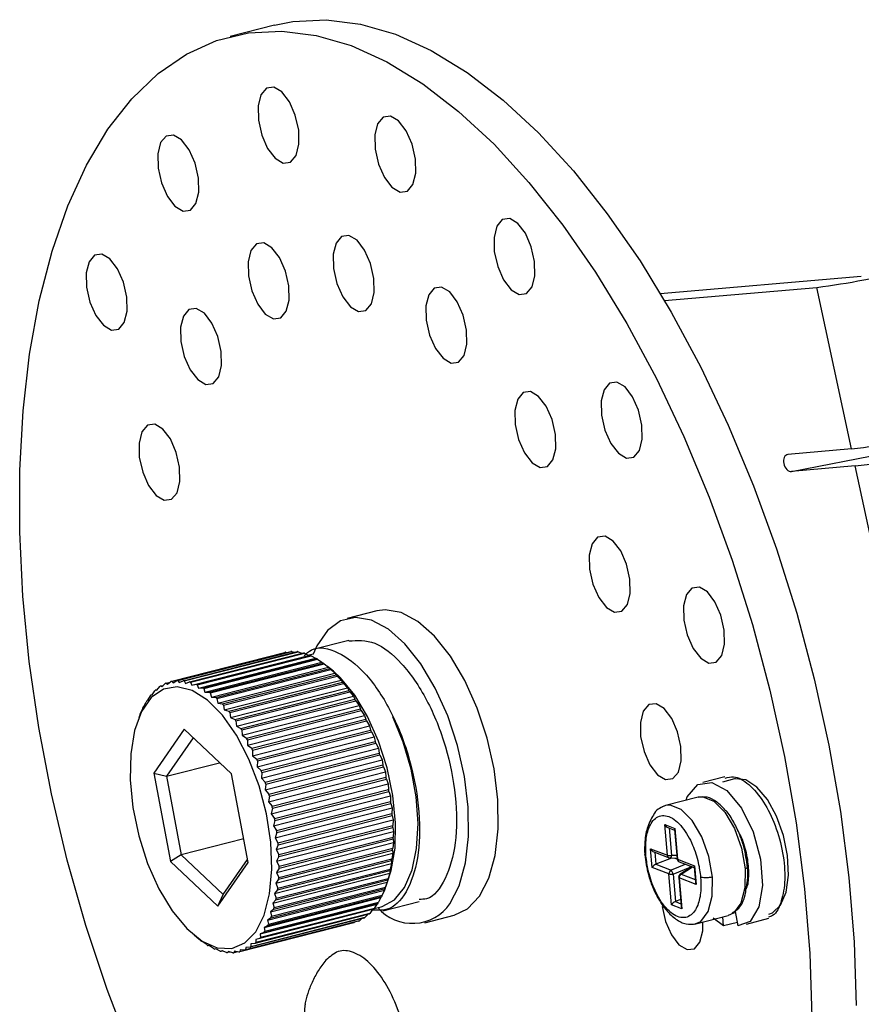
# Model space of a CAD drawing. Extents: x 3052 to 4966, y 1363 to 1799.
# Drawn here: x 4673 to 4721, y 1622 to 1679 of the extents above; entities that cross this region are included whole.
import ezdxf

# ---------------------------------------------------------------- set-up
doc = ezdxf.new("R2010")
doc.units = 0
doc.layers.get('0').update_dxf_attribs({"lineweight": 25})

msp = doc.modelspace()

# ---------------------------------------------------------------- linework, layer by layer
at = {"color": 7, "linetype": 'Continuous', "lineweight": 25}
for p, q in [((4687.672, 1678.447), (4685.125, 1677.797)), ((4709.799, 1663.05), (4721.328, 1664.054)), ((4710.041, 1662.643), (4718.781, 1663.405)), ((4720.772, 1654.139), (4718.781, 1663.405)), ((4717.325, 1652.845), (4732.715, 1655.831)), ((4720.772, 1654.139), (4717.116, 1653.82)), ((4720.982, 1653.163), (4717.325, 1652.845)), ((4727.059, 1624.879), (4720.982, 1653.163)), ((4693.532, 1644.852), (4691.834, 1644.419)), ((4691.936, 1643.155), (4689.818, 1642.615)), ((4681.727, 1640.808), (4688.263, 1642.476)), ((4681.782, 1640.821), (4688.319, 1642.489)), ((4682.07, 1640.862), (4688.606, 1642.53)), ((4682.128, 1640.865), (4688.664, 1642.533)), ((4682.426, 1640.853), (4688.963, 1642.521)), ((4682.486, 1640.845), (4689.022, 1642.513)), ((4682.793, 1640.781), (4689.329, 1642.449)), ((4682.854, 1640.763), (4689.39, 1642.431)), ((4682.933, 1640.593), (4689.64, 1642.305)), ((4683.166, 1640.647), (4689.703, 1642.315)), ((4688.319, 1642.489), (4688.391, 1642.475)), ((4688.664, 1642.533), (4688.822, 1642.485)), ((4689.022, 1642.513), (4689.238, 1642.426)), ((4689.39, 1642.431), (4689.64, 1642.305)), ((4689.897, 1642.377), (4689.631, 1642.309)), ((4689.64, 1642.305), (4689.703, 1642.315)), ((4683.228, 1640.619), (4689.765, 1642.287)), ((4683.305, 1640.426), (4690.012, 1642.137)), ((4683.544, 1640.452), (4690.081, 1642.12)), ((4683.607, 1640.414), (4690.143, 1642.082)), ((4683.68, 1640.198), (4690.386, 1641.91)), ((4683.924, 1640.197), (4690.46, 1641.865)), ((4683.986, 1640.15), (4690.523, 1641.818)), ((4689.765, 1642.287), (4690.012, 1642.137)), ((4690.012, 1642.137), (4690.081, 1642.12)), ((4690.143, 1642.082), (4690.386, 1641.91)), ((4690.386, 1641.91), (4690.46, 1641.865)), ((4690.523, 1641.818), (4690.76, 1641.625)), ((4684.054, 1639.914), (4690.76, 1641.625)), ((4684.302, 1639.885), (4690.838, 1641.553)), ((4684.363, 1639.829), (4690.9, 1641.496)), ((4684.424, 1639.573), (4691.131, 1641.285)), ((4684.674, 1639.518), (4691.211, 1641.186)), ((4691.043, 1641.392), (4690.706, 1641.67)), ((4690.76, 1641.625), (4690.838, 1641.553)), ((4690.9, 1641.496), (4691.131, 1641.285)), ((4691.131, 1641.285), (4691.211, 1641.186)), ((4681.214, 1640.509), (4681.4, 1640.692)), ((4681.452, 1640.715), (4681.685, 1640.775)), ((4681.452, 1640.715), (4681.53, 1640.649)), ((4681.53, 1640.649), (4681.727, 1640.808)), ((4681.782, 1640.821), (4681.862, 1640.728)), ((4681.862, 1640.728), (4682.07, 1640.862)), ((4682.128, 1640.865), (4682.209, 1640.745)), ((4682.209, 1640.745), (4682.426, 1640.853)), ((4682.486, 1640.845), (4682.567, 1640.7)), ((4682.567, 1640.7), (4682.793, 1640.781)), ((4682.854, 1640.763), (4682.933, 1640.593)), ((4682.933, 1640.593), (4683.166, 1640.647)), ((4683.228, 1640.619), (4683.305, 1640.426)), ((4684.735, 1639.453), (4691.271, 1641.121)), ((4684.788, 1639.181), (4691.495, 1640.892)), ((4685.039, 1639.099), (4691.576, 1640.767)), ((4685.098, 1639.025), (4691.635, 1640.693)), ((4691.271, 1641.121), (4691.495, 1640.892)), ((4691.495, 1640.892), (4691.576, 1640.767)), ((4691.635, 1640.693), (4691.849, 1640.45)), ((4680.581, 1640.033), (4680.643, 1640.049)), ((4680.643, 1640.049), (4680.803, 1640.276)), ((4680.849, 1640.32), (4680.948, 1640.345)), ((4680.849, 1640.32), (4680.917, 1640.308)), ((4680.917, 1640.308), (4681.091, 1640.514)), ((4681.14, 1640.548), (4681.293, 1640.586)), ((4681.14, 1640.548), (4681.214, 1640.509)), ((4683.305, 1640.426), (4683.544, 1640.452)), ((4683.607, 1640.414), (4683.68, 1640.198)), ((4683.68, 1640.198), (4683.924, 1640.197)), ((4683.986, 1640.15), (4684.054, 1639.914)), ((4685.143, 1638.738), (4691.849, 1640.45)), ((4685.393, 1638.631), (4691.93, 1640.299)), ((4685.45, 1638.55), (4691.987, 1640.218)), ((4691.849, 1640.45), (4691.93, 1640.299)), ((4691.987, 1640.218), (4692.191, 1639.961)), ((4680.167, 1639.364), (4680.3, 1639.629)), ((4680.338, 1639.69), (4680.392, 1639.734)), ((4680.539, 1639.981), (4680.392, 1639.734)), ((4684.054, 1639.914), (4684.302, 1639.885)), ((4684.363, 1639.829), (4684.424, 1639.573)), ((4684.424, 1639.573), (4684.674, 1639.518)), ((4685.485, 1638.25), (4692.191, 1639.961)), ((4685.734, 1638.118), (4692.271, 1639.786)), ((4685.788, 1638.03), (4692.325, 1639.698)), ((4692.191, 1639.961), (4692.271, 1639.786)), ((4692.325, 1639.698), (4692.519, 1639.431)), ((4679.963, 1638.926), (4679.879, 1638.716)), ((4679.964, 1638.925), (4679.97, 1638.944)), ((4679.97, 1638.944), (4680.089, 1639.224)), ((4680.122, 1639.294), (4680.167, 1639.364)), ((4684.735, 1639.453), (4684.788, 1639.181)), ((4684.788, 1639.181), (4685.039, 1639.099)), ((4685.098, 1639.025), (4685.143, 1638.738)), ((4685.812, 1637.72), (4692.519, 1639.431)), ((4686.058, 1637.565), (4692.595, 1639.233)), ((4686.11, 1637.47), (4692.646, 1639.138)), ((4692.519, 1639.431), (4692.595, 1639.233)), ((4692.646, 1639.138), (4692.828, 1638.863)), ((4685.143, 1638.738), (4685.393, 1638.631)), ((4685.45, 1638.55), (4685.485, 1638.25)), ((4686.122, 1637.152), (4692.828, 1638.863)), ((4686.363, 1636.975), (4692.9, 1638.643)), ((4686.412, 1636.875), (4692.948, 1638.543)), ((4692.828, 1638.863), (4692.9, 1638.643)), ((4692.948, 1638.543), (4693.118, 1638.262)), ((4682.483, 1638.064), (4680.738, 1635.551)), ((4685.192, 1635.504), (4682.483, 1638.064)), ((4685.485, 1638.25), (4685.734, 1638.118)), ((4685.788, 1638.03), (4685.812, 1637.72)), ((4686.411, 1636.551), (4693.118, 1638.262)), ((4686.647, 1636.354), (4693.184, 1638.022)), ((4686.692, 1636.249), (4693.228, 1637.917)), ((4693.118, 1638.262), (4693.184, 1638.022)), ((4693.228, 1637.917), (4693.385, 1637.632)), ((4682.995, 1637.58), (4681.464, 1635.374)), ((4685.812, 1637.72), (4686.058, 1637.565)), ((4686.11, 1637.47), (4686.122, 1637.152)), ((4686.678, 1635.921), (4693.385, 1637.632)), ((4686.907, 1635.706), (4693.444, 1637.374)), ((4686.948, 1635.597), (4693.484, 1637.265)), ((4693.385, 1637.632), (4693.444, 1637.374)), ((4693.484, 1637.265), (4693.627, 1636.98)), ((4686.122, 1637.152), (4686.363, 1636.975)), ((4686.412, 1636.875), (4686.411, 1636.551)), ((4686.92, 1635.268), (4693.627, 1636.98)), ((4687.142, 1635.036), (4693.678, 1636.704)), ((4693.627, 1636.98), (4693.678, 1636.704)), ((4681.464, 1635.374), (4684.507, 1636.151)), ((4686.411, 1636.551), (4686.647, 1636.354)), ((4686.692, 1636.249), (4686.678, 1635.921)), ((4687.136, 1634.598), (4693.842, 1636.309)), ((4687.178, 1634.925), (4693.714, 1636.593)), ((4693.714, 1636.593), (4693.842, 1636.309)), ((4693.842, 1636.309), (4693.885, 1636.019)), ((4680.738, 1635.551), (4681.704, 1630.478)), ((4680.738, 1635.551), (4681.464, 1635.374)), ((4686.678, 1635.921), (4686.907, 1635.706)), ((4686.948, 1635.597), (4686.92, 1635.268)), ((4687.323, 1633.914), (4694.03, 1635.626)), ((4687.348, 1634.351), (4693.885, 1636.019)), ((4687.38, 1634.238), (4693.916, 1635.906)), ((4693.916, 1635.906), (4694.03, 1635.626)), ((4694.03, 1635.626), (4694.062, 1635.324)), ((4681.464, 1635.374), (4682.322, 1630.865)), ((4686.157, 1630.431), (4685.192, 1635.504)), ((4686.92, 1635.268), (4687.142, 1635.036)), ((4687.526, 1633.656), (4694.062, 1635.324)), ((4687.552, 1633.541), (4694.088, 1635.209)), ((4694.088, 1635.209), (4694.187, 1634.935)), ((4713.507, 1635.336), (4712.233, 1635.011)), ((4714.052, 1635.217), (4713.373, 1635.043)), ((4687.178, 1634.925), (4687.136, 1634.598)), ((4687.136, 1634.598), (4687.348, 1634.351)), ((4687.481, 1633.224), (4694.187, 1634.935)), ((4687.672, 1632.955), (4694.209, 1634.623)), ((4687.693, 1632.84), (4694.23, 1634.508)), ((4694.187, 1634.935), (4694.209, 1634.623)), ((4694.23, 1634.508), (4694.314, 1634.243)), ((4687.38, 1634.238), (4687.323, 1633.914)), ((4687.323, 1633.914), (4687.526, 1633.656)), ((4687.607, 1632.532), (4694.314, 1634.243)), ((4687.787, 1632.256), (4694.323, 1633.924)), ((4694.314, 1634.243), (4694.323, 1633.924)), ((4711.969, 1634.169), (4710.101, 1633.693)), ((4687.552, 1633.541), (4687.481, 1633.224)), ((4687.702, 1631.844), (4694.408, 1633.556)), ((4687.802, 1632.141), (4694.339, 1633.809)), ((4694.339, 1633.809), (4694.408, 1633.556)), ((4694.408, 1633.556), (4694.405, 1633.23)), ((4710.101, 1633.693), (4709.909, 1633.617)), ((4687.481, 1633.224), (4687.672, 1632.955)), ((4687.693, 1632.84), (4687.607, 1632.532)), ((4687.763, 1631.166), (4694.469, 1632.877)), ((4687.868, 1631.562), (4694.405, 1633.23)), ((4687.878, 1631.45), (4694.415, 1633.118)), ((4694.415, 1633.118), (4694.469, 1632.877)), ((4694.469, 1632.877), (4694.453, 1632.549)), ((4687.607, 1632.532), (4687.787, 1632.256)), ((4687.802, 1632.141), (4687.702, 1631.844)), ((4687.791, 1630.503), (4694.497, 1632.214)), ((4687.916, 1630.881), (4694.453, 1632.549)), ((4687.921, 1630.771), (4694.458, 1632.439)), ((4694.458, 1632.439), (4694.497, 1632.214)), ((4694.497, 1632.214), (4694.467, 1631.886)), ((4710.05, 1632.61), (4710.637, 1632.383)), ((4710.202, 1630.843), (4710.05, 1632.61)), ((4710.238, 1632.432), (4710.618, 1632.285)), ((4710.616, 1632.313), (4710.76, 1630.642)), ((4710.637, 1632.383), (4710.789, 1630.616)), ((4685.901, 1631.779), (4682.322, 1630.865)), ((4687.702, 1631.844), (4687.868, 1631.562)), ((4687.785, 1629.86), (4694.492, 1631.571)), ((4687.93, 1630.111), (4694.466, 1631.779)), ((4687.931, 1630.218), (4694.467, 1631.886)), ((4694.492, 1631.571), (4694.447, 1631.245)), ((4694.466, 1631.779), (4694.492, 1631.571)), ((4687.878, 1631.45), (4687.763, 1631.166)), ((4687.763, 1631.166), (4687.916, 1630.881)), ((4687.904, 1629.474), (4694.441, 1631.142)), ((4687.911, 1629.577), (4694.447, 1631.245)), ((4694.441, 1631.142), (4694.453, 1630.954)), ((4709.236, 1631.217), (4710.202, 1630.843)), ((4709.329, 1630.143), (4709.236, 1631.217)), ((4709.424, 1631.039), (4710.3, 1630.7)), ((4682.322, 1630.865), (4681.704, 1630.478)), ((4681.704, 1630.478), (4684.413, 1627.918)), ((4682.322, 1630.865), (4684.73, 1628.59)), ((4684.73, 1628.59), (4686.125, 1630.6)), ((4687.746, 1629.243), (4694.453, 1630.954)), ((4687.921, 1630.771), (4687.791, 1630.503)), ((4687.791, 1630.503), (4687.931, 1630.218)), ((4687.845, 1628.866), (4694.381, 1630.534)), ((4687.857, 1628.964), (4694.393, 1630.632)), ((4694.381, 1630.534), (4694.38, 1630.367)), ((4694.453, 1630.954), (4694.393, 1630.632)), ((4710.448, 1630.684), (4709.549, 1630.325)), ((4710.366, 1630.687), (4710.757, 1630.675)), ((4710.63, 1630.679), (4710.75, 1630.632)), ((4710.789, 1630.616), (4711.755, 1630.243)), ((4710.887, 1630.473), (4711.736, 1630.145)), ((4684.413, 1627.918), (4686.157, 1630.431)), ((4687.674, 1628.656), (4694.38, 1630.367)), ((4687.752, 1628.292), (4694.289, 1629.96)), ((4687.77, 1628.384), (4694.306, 1630.052)), ((4687.93, 1630.111), (4687.785, 1629.86)), ((4694.289, 1629.96), (4694.275, 1629.816)), ((4694.38, 1630.367), (4694.306, 1630.052)), ((4710.295, 1629.77), (4709.329, 1630.143)), ((4709.549, 1630.325), (4710.413, 1629.991)), ((4710.531, 1629.764), (4711.513, 1630.157)), ((4711.621, 1630.189), (4710.943, 1629.754)), ((4711.513, 1630.157), (4711.516, 1630.122)), ((4711.734, 1630.173), (4711.81, 1629.292)), ((4711.755, 1630.243), (4711.847, 1629.169)), ((4687.569, 1628.104), (4694.275, 1629.816)), ((4687.627, 1627.757), (4694.164, 1629.425)), ((4687.65, 1627.842), (4694.186, 1629.51)), ((4687.904, 1629.474), (4687.746, 1629.243)), ((4687.785, 1629.86), (4687.911, 1629.577)), ((4694.164, 1629.425), (4694.138, 1629.304)), ((4694.275, 1629.816), (4694.186, 1629.51)), ((4710.447, 1628.003), (4710.295, 1629.77)), ((4710.531, 1629.764), (4710.667, 1628.184)), ((4710.852, 1629.569), (4710.996, 1627.898)), ((4710.881, 1629.543), (4711.034, 1627.776)), ((4711.847, 1629.169), (4710.881, 1629.543)), ((4687.264, 1627.125), (4693.971, 1628.836)), ((4687.432, 1627.593), (4694.138, 1629.304)), ((4687.47, 1627.264), (4694.007, 1628.932)), ((4687.498, 1627.342), (4694.035, 1629.01)), ((4687.845, 1628.866), (4687.674, 1628.656)), ((4687.746, 1629.243), (4687.857, 1628.964)), ((4693.971, 1628.836), (4693.852, 1628.555)), ((4694.007, 1628.932), (4693.971, 1628.836)), ((4693.978, 1628.854), (4694.14, 1629.256)), ((4694.138, 1629.304), (4694.035, 1629.01)), ((4714.773, 1629.208), (4714.787, 1629.212)), ((4684.413, 1627.918), (4684.73, 1628.59)), ((4687.067, 1626.704), (4693.774, 1628.415)), ((4687.283, 1626.818), (4693.82, 1628.485)), ((4687.316, 1626.887), (4693.852, 1628.555)), ((4687.752, 1628.292), (4687.569, 1628.104)), ((4687.674, 1628.656), (4687.77, 1628.384)), ((4693.774, 1628.415), (4693.641, 1628.151)), ((4693.82, 1628.485), (4693.774, 1628.415)), ((4693.875, 1627.653), (4695.97, 1628.188)), ((4710.961, 1628.302), (4710.667, 1628.184)), ((4693.298, 1627.73), (4686.592, 1626.019)), ((4693.36, 1627.747), (4686.824, 1626.079)), ((4686.843, 1626.335), (4693.549, 1628.046)), ((4693.402, 1627.799), (4686.865, 1626.131)), ((4687.067, 1626.421), (4693.603, 1628.089)), ((4687.104, 1626.483), (4693.641, 1628.151)), ((4687.627, 1627.757), (4687.432, 1627.593)), ((4687.569, 1628.104), (4687.65, 1627.842)), ((4693.298, 1627.73), (4693.138, 1627.503)), ((4693.36, 1627.747), (4693.298, 1627.73)), ((4693.394, 1627.789), (4693.791, 1627.89)), ((4693.402, 1627.799), (4693.549, 1628.046)), ((4693.603, 1628.089), (4693.549, 1628.046)), ((4711.034, 1627.776), (4710.447, 1628.003)), ((4714.101, 1627.618), (4714.251, 1626.8)), ((4692.489, 1627.064), (4685.952, 1625.397)), ((4692.542, 1627.088), (4686.005, 1625.42)), ((4692.801, 1627.232), (4686.264, 1625.564)), ((4692.85, 1627.266), (4686.314, 1625.598)), ((4693.092, 1627.46), (4686.556, 1625.792)), ((4693.138, 1627.503), (4686.601, 1625.835)), ((4687.47, 1627.264), (4687.264, 1627.125)), ((4687.264, 1627.125), (4687.316, 1626.887)), ((4687.432, 1627.593), (4687.498, 1627.342)), ((4692.649, 1627.193), (4692.542, 1627.088)), ((4692.993, 1627.435), (4692.85, 1627.266)), ((4696.284, 1626.978), (4697.982, 1627.411)), ((4711.832, 1626.91), (4713.699, 1627.387)), ((4713.429, 1626.787), (4712.83, 1627.237)), ((4713.429, 1626.787), (4713.384, 1627.306)), ((4714.734, 1626.9), (4716.015, 1627.229)), ((4692.214, 1626.972), (4685.678, 1625.304)), ((4687.283, 1626.818), (4687.067, 1626.704)), ((4687.067, 1626.704), (4687.104, 1626.483)), ((4692.256, 1627.005), (4692.214, 1626.972)), ((4714.218, 1626.981), (4713.429, 1626.787)), ((4683.058, 1626.256), (4683.236, 1626.11)), ((4683.419, 1625.962), (4683.236, 1626.11)), ((4686.824, 1626.079), (4686.592, 1626.019)), ((4686.592, 1626.019), (4686.601, 1625.835)), ((4687.067, 1626.421), (4686.843, 1626.335)), ((4686.843, 1626.335), (4686.865, 1626.131)), ((4683.555, 1625.87), (4683.481, 1625.914)), ((4683.798, 1625.698), (4683.555, 1625.87)), ((4683.93, 1625.643), (4683.86, 1625.66)), ((4684.176, 1625.493), (4683.93, 1625.643)), ((4684.302, 1625.475), (4684.238, 1625.465)), ((4684.551, 1625.348), (4684.302, 1625.475)), ((4684.668, 1625.368), (4684.612, 1625.331)), ((4684.704, 1625.354), (4684.612, 1625.331)), ((4684.919, 1625.266), (4684.668, 1625.368)), ((4685.705, 1625.419), (4685.678, 1625.304)), ((4685.952, 1625.397), (4685.705, 1625.419)), ((4686.021, 1625.56), (4686.005, 1625.42)), ((4686.264, 1625.564), (4686.021, 1625.56)), ((4686.317, 1625.76), (4686.314, 1625.598)), ((4686.556, 1625.792), (4686.317, 1625.76)), ((4685.026, 1625.323), (4684.979, 1625.259)), ((4685.12, 1625.295), (4684.979, 1625.259)), ((4685.277, 1625.247), (4685.026, 1625.323)), ((4685.373, 1625.34), (4685.335, 1625.25)), ((4685.551, 1625.305), (4685.335, 1625.25)), ((4685.623, 1625.29), (4685.373, 1625.34))]:
    msp.add_line(p, q, dxfattribs=at)
at = {"color": 8, "linetype": 'Continuous', "lineweight": 25}
for p, q in [((4710.304, 1632.407), (4710.439, 1630.838)), ((4709.49, 1631.013), (4709.549, 1630.325)), ((4710.744, 1630.829), (4710.439, 1630.838)), ((4711.259, 1630.329), (4710.413, 1629.991)), ((4711, 1629.764), (4711.647, 1630.179)), ((4711, 1629.764), (4711.795, 1629.456)), ((4710.667, 1628.184), (4710.982, 1628.063))]:
    msp.add_line(p, q, dxfattribs=at)
at = {"color": 7, "linetype": 'Continuous', "lineweight": 25}
for points in [[(4687.672, 1678.447), (4688.72, 1678.655), (4690.627, 1678.752), (4692.596, 1678.505), (4694.613, 1677.913), (4696.659, 1676.984), (4698.72, 1675.724), (4700.776, 1674.144), (4702.813, 1672.256), (4704.812, 1670.077), (4706.758, 1667.624), (4708.635, 1664.917), (4710.426, 1661.979), (4712.118, 1658.834), (4713.696, 1655.507), (4715.147, 1652.027), (4716.46, 1648.421), (4717.624, 1644.719), (4718.629, 1640.952), (4719.466, 1637.151), (4720.13, 1633.346), (4720.614, 1629.57), (4720.915, 1625.854), (4721.029, 1622.227)], [(4679.433, 1619.586), (4678.068, 1623.149), (4676.848, 1626.819), (4675.783, 1630.565), (4674.883, 1634.358), (4674.155, 1638.164), (4673.604, 1641.955), (4673.235, 1645.697), (4673.052, 1649.36), (4673.055, 1652.915), (4673.245, 1656.332), (4673.62, 1659.583), (4674.177, 1662.641), (4674.911, 1665.48), (4675.817, 1668.079), (4676.887, 1670.415), (4678.113, 1672.468), (4679.483, 1674.223), (4680.987, 1675.665), (4682.613, 1676.782), (4684.346, 1677.564), (4686.174, 1678.005), (4688.08, 1678.103), (4690.049, 1677.855), (4692.066, 1677.264), (4694.113, 1676.334), (4696.173, 1675.074), (4698.23, 1673.494), (4700.266, 1671.607), (4702.266, 1669.427), (4704.211, 1666.974), (4706.088, 1664.268), (4707.879, 1661.33), (4709.571, 1658.184), (4711.149, 1654.858), (4712.601, 1651.377), (4713.914, 1647.771), (4715.077, 1644.069), (4716.082, 1640.302), (4716.92, 1636.501), (4717.583, 1632.697), (4718.067, 1628.921), (4718.368, 1625.204), (4718.483, 1621.577)], [(4699.431, 1628.499), (4699.964, 1629.532), (4700.325, 1630.835), (4700.498, 1632.354), (4700.478, 1634.028), (4700.264, 1635.789), (4699.866, 1637.563), (4699.299, 1639.279), (4698.588, 1640.866), (4697.76, 1642.259), (4696.851, 1643.401), (4695.897, 1644.246), (4694.937, 1644.758), (4694.01, 1644.918), (4693.532, 1644.852)], [(4697.733, 1628.066), (4698.266, 1629.099), (4698.627, 1630.401), (4698.801, 1631.921), (4698.78, 1633.595), (4698.566, 1635.355), (4698.168, 1637.13), (4697.602, 1638.845), (4696.89, 1640.432), (4696.063, 1641.825), (4695.153, 1642.968), (4694.199, 1643.812), (4693.239, 1644.325), (4692.312, 1644.484), (4691.458, 1644.284), (4690.709, 1643.732), (4690.098, 1642.851), (4689.881, 1642.373)], [(4694.14, 1629.256), (4694.369, 1629.963), (4694.585, 1631.252), (4694.618, 1632.709), (4694.465, 1634.265), (4694.135, 1635.848), (4693.643, 1637.383), (4693.011, 1638.798), (4692.27, 1640.029), (4691.453, 1641.016), (4691.043, 1641.392)], [(4693.791, 1627.89), (4693.849, 1627.906), (4694.551, 1628.294), (4695.131, 1629.002), (4695.561, 1629.999), (4695.821, 1631.237), (4695.9, 1632.658), (4695.794, 1634.196), (4695.507, 1635.778), (4695.054, 1637.332), (4694.454, 1638.784)], [(4711.281, 1633.994), (4711.337, 1634.19), (4711.956, 1634.898), (4712.747, 1635.016), (4713.615, 1634.55), (4714.462, 1633.539), (4715.12, 1632.195), (4715.548, 1630.628), (4715.661, 1629.103), (4715.457, 1627.877), (4714.954, 1627.05), (4714.251, 1626.8)], [(4714.712, 1635.162), (4714.111, 1635.23), (4714.052, 1635.217)], [(4716.03, 1627.465), (4716.243, 1627.548), (4716.702, 1627.991), (4717.014, 1628.731), (4717.15, 1629.704), (4717.099, 1630.821), (4716.865, 1631.985), (4716.469, 1633.092), (4715.946, 1634.043), (4715.342, 1634.754), (4714.712, 1635.162)], [(4697.982, 1627.411), (4698.748, 1627.779), (4699.431, 1628.499)], [(4709.901, 1627.897), (4710.094, 1627.041), (4710.434, 1626.273), (4710.869, 1625.707), (4711.333, 1625.432), (4711.755, 1625.487), (4712.071, 1625.866), (4712.232, 1626.51), (4712.242, 1627.015)]]:
    msp.add_lwpolyline(points, dxfattribs=at)
for points in [[(4686.742, 1672.995), (4686.935, 1672.139), (4687.275, 1671.371), (4687.71, 1670.805), (4688.173, 1670.529), (4688.595, 1670.585), (4688.911, 1670.964), (4689.073, 1671.608), (4689.056, 1672.42), (4688.862, 1673.275), (4688.522, 1674.044), (4688.088, 1674.609), (4687.624, 1674.885), (4687.202, 1674.829), (4686.886, 1674.45), (4686.724, 1673.806), (4686.742, 1672.995)], [(4693.439, 1671.331), (4693.632, 1670.476), (4693.972, 1669.707), (4694.407, 1669.141), (4694.871, 1668.866), (4695.292, 1668.921), (4695.608, 1669.3), (4695.77, 1669.944), (4695.753, 1670.756), (4695.56, 1671.611), (4695.22, 1672.38), (4694.785, 1672.945), (4694.321, 1673.221), (4693.899, 1673.165), (4693.583, 1672.786), (4693.422, 1672.142), (4693.439, 1671.331)], [(4680.992, 1670.247), (4681.185, 1669.392), (4681.525, 1668.623), (4681.96, 1668.058), (4682.424, 1667.782), (4682.846, 1667.838), (4683.162, 1668.216), (4683.323, 1668.861), (4683.306, 1669.672), (4683.113, 1670.527), (4682.773, 1671.296), (4682.338, 1671.861), (4681.874, 1672.137), (4681.453, 1672.081), (4681.137, 1671.703), (4680.975, 1671.058), (4680.992, 1670.247)], [(4700.276, 1665.456), (4700.469, 1664.601), (4700.809, 1663.832), (4701.244, 1663.267), (4701.708, 1662.991), (4702.13, 1663.047), (4702.445, 1663.426), (4702.607, 1664.07), (4702.59, 1664.881), (4702.397, 1665.736), (4702.057, 1666.505), (4701.622, 1667.071), (4701.158, 1667.346), (4700.736, 1667.291), (4700.421, 1666.912), (4700.259, 1666.268), (4700.276, 1665.456)], [(4691.059, 1664.487), (4691.252, 1663.632), (4691.592, 1662.863), (4692.027, 1662.298), (4692.49, 1662.022), (4692.912, 1662.078), (4693.228, 1662.457), (4693.39, 1663.101), (4693.373, 1663.912), (4693.179, 1664.768), (4692.839, 1665.536), (4692.405, 1666.102), (4691.941, 1666.377), (4691.519, 1666.322), (4691.203, 1665.943), (4691.041, 1665.299), (4691.059, 1664.487)], [(4686.172, 1664.062), (4686.365, 1663.206), (4686.705, 1662.438), (4687.14, 1661.872), (4687.603, 1661.597), (4688.025, 1661.652), (4688.341, 1662.031), (4688.503, 1662.675), (4688.486, 1663.487), (4688.292, 1664.342), (4687.953, 1665.111), (4687.518, 1665.676), (4687.054, 1665.952), (4686.632, 1665.896), (4686.316, 1665.517), (4686.155, 1664.873), (4686.172, 1664.062)], [(4676.884, 1663.419), (4677.077, 1662.564), (4677.417, 1661.795), (4677.852, 1661.23), (4678.316, 1660.954), (4678.738, 1661.01), (4679.053, 1661.389), (4679.215, 1662.033), (4679.198, 1662.844), (4679.005, 1663.699), (4678.665, 1664.468), (4678.23, 1665.034), (4677.766, 1665.309), (4677.344, 1665.254), (4677.029, 1664.875), (4676.867, 1664.231), (4676.884, 1663.419)], [(4696.373, 1661.527), (4696.566, 1660.672), (4696.906, 1659.903), (4697.341, 1659.338), (4697.804, 1659.062), (4698.226, 1659.118), (4698.542, 1659.497), (4698.704, 1660.141), (4698.687, 1660.952), (4698.493, 1661.808), (4698.154, 1662.577), (4697.719, 1663.142), (4697.255, 1663.418), (4696.833, 1663.362), (4696.517, 1662.983), (4696.356, 1662.339), (4696.373, 1661.527)], [(4682.301, 1660.302), (4682.494, 1659.447), (4682.834, 1658.678), (4683.269, 1658.113), (4683.733, 1657.837), (4684.155, 1657.893), (4684.471, 1658.272), (4684.632, 1658.916), (4684.615, 1659.727), (4684.422, 1660.582), (4684.082, 1661.351), (4683.647, 1661.917), (4683.184, 1662.192), (4682.762, 1662.137), (4682.446, 1661.758), (4682.284, 1661.114), (4682.301, 1660.302)], [(4706.429, 1656.079), (4706.622, 1655.224), (4706.962, 1654.455), (4707.397, 1653.89), (4707.86, 1653.614), (4708.282, 1653.67), (4708.598, 1654.049), (4708.76, 1654.693), (4708.743, 1655.504), (4708.55, 1656.359), (4708.21, 1657.128), (4707.775, 1657.694), (4707.311, 1657.969), (4706.889, 1657.914), (4706.573, 1657.535), (4706.412, 1656.891), (4706.429, 1656.079)], [(4701.473, 1655.539), (4701.666, 1654.684), (4702.006, 1653.915), (4702.441, 1653.35), (4702.905, 1653.074), (4703.327, 1653.13), (4703.642, 1653.509), (4703.804, 1654.153), (4703.787, 1654.964), (4703.594, 1655.819), (4703.254, 1656.588), (4702.819, 1657.154), (4702.355, 1657.429), (4701.933, 1657.374), (4701.617, 1656.995), (4701.456, 1656.351), (4701.473, 1655.539)], [(4679.914, 1653.662), (4680.107, 1652.807), (4680.447, 1652.038), (4680.882, 1651.472), (4681.346, 1651.197), (4681.768, 1651.252), (4682.084, 1651.631), (4682.245, 1652.275), (4682.228, 1653.087), (4682.035, 1653.942), (4681.695, 1654.711), (4681.26, 1655.276), (4680.797, 1655.552), (4680.375, 1655.496), (4680.059, 1655.117), (4679.897, 1654.473), (4679.914, 1653.662)], [(4705.744, 1647.245), (4705.937, 1646.389), (4706.277, 1645.621), (4706.712, 1645.055), (4707.176, 1644.78), (4707.598, 1644.835), (4707.914, 1645.214), (4708.075, 1645.858), (4708.058, 1646.67), (4707.865, 1647.525), (4707.525, 1648.294), (4707.09, 1648.859), (4706.626, 1649.135), (4706.205, 1649.079), (4705.889, 1648.7), (4705.727, 1648.056), (4705.744, 1647.245)], [(4711.155, 1644.331), (4711.348, 1643.476), (4711.688, 1642.707), (4712.123, 1642.142), (4712.586, 1641.866), (4713.008, 1641.922), (4713.324, 1642.3), (4713.486, 1642.945), (4713.469, 1643.756), (4713.275, 1644.611), (4712.935, 1645.38), (4712.501, 1645.945), (4712.037, 1646.221), (4711.615, 1646.165), (4711.299, 1645.787), (4711.138, 1645.142), (4711.155, 1644.331)], [(4686.591, 1626.461), (4687.073, 1627.414), (4687.386, 1628.628), (4687.514, 1630.046), (4687.453, 1631.602), (4687.204, 1633.222), (4686.779, 1634.832), (4686.199, 1636.356), (4685.49, 1637.722), (4684.685, 1638.867), (4683.823, 1639.738), (4682.943, 1640.293), (4682.087, 1640.506), (4681.294, 1640.368), (4680.602, 1639.885), (4680.043, 1639.08), (4679.643, 1637.99), (4679.422, 1636.666), (4679.388, 1635.171), (4679.544, 1633.573), (4679.883, 1631.948), (4680.389, 1630.372), (4681.037, 1628.919), (4681.798, 1627.656), (4682.637, 1626.642), (4683.513, 1625.925), (4684.386, 1625.539), (4685.216, 1625.501), (4685.962, 1625.813), (4686.591, 1626.461)], [(4708.671, 1637.645), (4708.864, 1636.789), (4709.204, 1636.021), (4709.639, 1635.455), (4710.103, 1635.179), (4710.525, 1635.235), (4710.841, 1635.614), (4711.002, 1636.258), (4710.985, 1637.07), (4710.792, 1637.925), (4710.452, 1638.694), (4710.017, 1639.259), (4709.553, 1639.535), (4709.132, 1639.479), (4708.816, 1639.1), (4708.654, 1638.456), (4708.671, 1637.645)]]:
    msp.add_lwpolyline(points, close=True, dxfattribs=at)
at = {"color": 8, "linetype": 'Continuous', "lineweight": 25}
for points in [[(4711.969, 1634.169), (4712.233, 1634.193), (4712.868, 1633.947), (4713.499, 1633.32), (4714.049, 1632.386), (4714.453, 1631.257), (4714.661, 1630.071)], [(4712.794, 1629.595), (4712.585, 1630.781), (4712.181, 1631.909), (4711.631, 1632.843), (4711, 1633.471), (4710.366, 1633.716), (4710.101, 1633.693)], [(4710.439, 1630.838), (4710.433, 1630.802), (4710.426, 1630.769), (4710.416, 1630.741), (4710.405, 1630.717), (4710.393, 1630.7), (4710.379, 1630.69), (4710.366, 1630.687)], [(4710.789, 1630.616), (4710.774, 1630.624), (4710.764, 1630.632), (4710.76, 1630.642), (4710.76, 1630.642)], [(4714.661, 1630.071), (4714.649, 1628.971), (4714.419, 1628.088), (4713.997, 1627.529), (4713.699, 1627.387)], [(4710.852, 1629.569), (4710.852, 1629.568), (4710.856, 1629.559), (4710.866, 1629.55), (4710.881, 1629.543)], [(4711.741, 1626.892), (4712.129, 1627.053), (4712.551, 1627.611), (4712.782, 1628.494), (4712.794, 1629.595)]]:
    msp.add_lwpolyline(points, dxfattribs=at)
at = {"color": 7, "linetype": 'Continuous', "lineweight": 25}
for centre, radius, start, end in [((4713.466, 1705.068), 42.001, 277.2704, 284.6912), ((4715.457, 1695.801), 42, 277.2703, 284.6913), ((4715.666, 1694.827), 42.001, 277.2704, 284.6912), ((4688.717, 1640.691), 1.842, 102.4757, 104.245), ((4688.733, 1640.54), 1.994, 91.9829, 93.642), ((4688.723, 1640.374), 2.16, 82.0351, 83.6275), ((4688.646, 1639.989), 2.553, 73.0446, 74.4701), ((4688.435, 1639.417), 3.163, 65.1317, 66.3614), ((4688.078, 1638.748), 3.921, 58.2238, 59.2886), ((4687.554, 1637.984), 4.849, 52.2475, 53.1717), ((4687.06, 1637.377), 5.632, 47.0141, 47.8655), ((4686.005, 1636.302), 7.138, 42.4576, 43.1727), ((4682.198, 1638.965), 1.903, 113.0917, 114.8227), ((4682.183, 1639.012), 1.853, 102.4814, 104.2394), ((4682.195, 1638.909), 1.957, 91.9673, 93.6576), ((4682.181, 1638.669), 2.198, 82.0432, 83.6083), ((4682.091, 1638.258), 2.619, 73.0626, 74.4521), ((4681.884, 1637.72), 3.196, 65.1324, 66.3494), ((4684.928, 1635.378), 8.557, 38.3994, 39.0309), ((4682.899, 1638.148), 2.988, 140.8886, 142.1743), ((4682.535, 1638.487), 2.49, 132.6032, 134.0484), ((4682.324, 1638.744), 2.157, 123.2821, 124.8633), ((4681.53, 1637.061), 3.944, 58.2323, 59.2909), ((4681.113, 1636.442), 4.691, 52.2319, 53.1873), ((4683.788, 1634.531), 9.978, 34.7466, 35.3163), ((4683.423, 1637.772), 3.633, 148.1231, 149.2578), ((4680.305, 1635.471), 5.955, 47.0372, 47.8424), ((4679.352, 1634.526), 7.297, 42.4653, 43.1649), ((4682.653, 1633.79), 11.333, 31.4173, 31.9414), ((4684.313, 1637.288), 4.647, 154.4254, 155.3779), ((4678.18, 1633.541), 8.829, 38.405, 39.0171), ((4681.466, 1633.106), 12.703, 28.3468, 28.8323), ((4677.582, 1633.094), 9.575, 34.7346, 35.3283), ((4680.298, 1632.514), 14.014, 25.4816, 25.9354), ((4676.187, 1632.165), 11.252, 31.419, 31.9469), ((4679.532, 1632.171), 14.852, 22.7592, 23.198), ((4675.033, 1631.494), 12.587, 28.348, 28.8379), ((4678.797, 1631.875), 15.646, 20.1532, 20.5774), ((4673.971, 1630.948), 13.78, 25.4745, 25.936), ((4678.01, 1631.604), 16.478, 17.6227, 18.0302), ((4673.117, 1630.554), 14.721, 22.7603, 23.203), ((4672.405, 1630.261), 15.49, 20.1481, 20.5766), ((4677.608, 1631.495), 16.894, 15.134, 15.5338), ((4671.62, 1629.983), 16.323, 17.6236, 18.035), ((4677.736, 1631.538), 16.759, 12.6518, 13.0545), ((4677.862, 1631.578), 16.628, 10.1502, 10.5534), ((4671.738, 1630.01), 16.203, 15.1255, 15.5423), ((4679.229, 1631.796), 15.244, 7.5886, 8.0228), ((4671.199, 1629.87), 16.759, 12.6518, 13.0545), ((4672.068, 1630.045), 15.873, 10.1406, 10.563), ((4680.007, 1631.87), 14.462, 4.9487, 5.3976), ((4671.772, 1630.002), 16.172, 7.6011, 8.0104), ((4681.011, 1631.926), 13.456, 2.1848, 2.655), ((4682.071, 1631.94), 12.396, 359.2548, 359.7491), ((4673.272, 1630.183), 14.662, 4.9542, 5.397), ((4683.413, 1631.893), 11.053, 356.1064, 356.6398), ((4674.22, 1630.247), 13.711, 2.1891, 2.6507), ((4684.698, 1631.778), 9.763, 352.679, 353.2562), ((4710.331, 1631.337), 0.51, 255.332, 282.1651), ((4675.334, 1630.274), 12.597, 359.2587, 359.7452), ((4686.129, 1631.562), 8.316, 348.892, 349.5356), ((4710.523, 1629.789), 0.23, 118.7203, 184.9546), ((4709.992, 1629.627), 0.556, 14.311, 40.8428), ((4677.165, 1630.206), 10.764, 356.0992, 356.647), ((4687.552, 1631.238), 6.855, 344.6623, 345.399), ((4710.424, 1630.263), 0.51, 255.3299, 282.1659), ((4711.11, 1629.563), 0.23, 118.7255, 184.9507), ((4678.733, 1630.04), 9.187, 352.6609, 353.2743), ((4688.643, 1630.896), 5.712, 339.8833, 340.713), ((4679.793, 1629.857), 8.112, 348.8825, 349.5423), ((4689.637, 1630.487), 4.637, 334.4244, 335.3787), ((4680.841, 1629.617), 7.036, 344.6718, 345.3896), ((4690.974, 1629.685), 3.074, 320.9074, 322.1569), ((4695.573, 1629.569), 2.632, 221.1054, 325.1876), ((4690.384, 1630.089), 3.79, 328.1489, 329.2366), ((4682.191, 1629.198), 5.622, 339.8789, 340.7217), ((4691.743, 1628.813), 1.901, 293.094, 294.8265), ((4691.628, 1629.019), 2.138, 303.2801, 304.8754), ((4691.398, 1629.302), 2.503, 312.6069, 314.0447), ((4683.867, 1628.41), 3.767, 328.1402, 329.2345), ((4683.078, 1628.83), 4.662, 334.4293, 335.3787), ((4686.4, 1629.812), 4.87, 232.2495, 233.1697), ((4684.484, 1627.981), 3.015, 320.8921, 322.1662), ((4685.797, 1628.924), 3.796, 238.2132, 239.3133), ((4685.503, 1628.352), 3.152, 245.1225, 246.3563), ((4685.193, 1627.177), 1.936, 293.1029, 294.8043), ((4685.08, 1627.368), 2.158, 303.2858, 304.8667), ((4684.879, 1627.616), 2.477, 312.5995, 314.0521), ((4685.295, 1627.788), 2.55, 253.045, 254.472), ((4685.222, 1627.434), 2.189, 262.0448, 263.6164), ((4685.209, 1627.212), 1.966, 271.976, 273.6589), ((4685.216, 1627.122), 1.876, 282.4979, 284.2342)]:
    msp.add_arc(centre, radius, start, end, dxfattribs=at)
at = {"color": 8, "linetype": 'Continuous', "lineweight": 25}
for centre, radius, start, end in [((4710.362, 1630.847), 0.16, 181.3973, 247.1468), ((4710.952, 1630.623), 0.163, 182.2584, 246.3197), ((4710.984, 1629.688), 0.0776, 77.827, 121.3683), ((4691.794, 1621.938), 2.407, 170.6712, 224.4181)]:
    msp.add_arc(centre, radius, start, end, dxfattribs=at)
at = {"color": 7, "linetype": 'Continuous', "lineweight": 25}
for centre, major_axis, ratio, start_param, end_param in [((4717.221, 1653.333), (-0.158, 0.477), 0.675799, 6.124519, 9.266111), ((4710.22, 1632.654), (-0.16, 0.213), 0.628033, 1.315379, 2.353144), ((4710.807, 1632.427), (0.182, 0.137), 0.418319, 2.359245, 2.886175), ((4709.406, 1631.26), (-0.16, 0.213), 0.628033, 1.315379, 2.353144), ((4709.499, 1630.186), (0.182, 0.137), 0.418319, 0.997888, 2.359245), ((4711.407, 1630.19), (-0.046, 0.197), 0.494609, 4.431708, 4.839606), ((4711.925, 1630.286), (0.182, 0.137), 0.418319, 2.359245, 2.886175), ((4712.017, 1629.213), (-0.16, 0.213), 0.628033, 0.788448, 1.315379), ((4710.616, 1628.046), (0.182, 0.137), 0.418319, 0.997888, 2.359245), ((4711.203, 1627.819), (-0.16, 0.213), 0.628033, 0.788448, 1.315379)]:
    msp.add_ellipse(centre, major_axis=major_axis, ratio=ratio, start_param=start_param, end_param=end_param, dxfattribs=at)
for points, knots in [([(4691.939, 1643.136), (4692.423, 1643.164), (4693.389, 1643.222), (4694.997, 1641.945), (4696.453, 1639.843), (4697.552, 1637.112), (4698.135, 1634.186), (4698.136, 1631.46), (4697.522, 1629.417), (4696.731, 1628.314), (4696.115, 1628.313), (4695.972, 1628.313)], [0, 0, 0, 0, 0.118774, 0.237328, 0.359445, 0.481564, 0.600117, 0.723234, 0.843401, 0.963568, 1, 1, 1, 1]), ([(4689.368, 1642.292), (4689.5, 1642.409), (4690.034, 1642.88), (4691.293, 1642.592), (4692.883, 1641.412), (4694.346, 1639.268), (4695.437, 1636.543), (4696.016, 1633.612), (4696.008, 1630.901), (4695.399, 1628.827), (4694.385, 1627.618), (4693.502, 1627.684), (4693.101, 1627.714)], [0, 0, 0, 0, 0.036658, 0.147727, 0.254679, 0.364847, 0.475014, 0.581967, 0.693035, 0.801443, 0.90985, 1, 1, 1, 1]), ([(4713.523, 1635.265), (4713.679, 1635.311), (4714.093, 1635.433), (4714.888, 1634.959), (4715.737, 1633.974), (4716.429, 1632.567), (4716.868, 1630.981), (4716.993, 1629.422), (4716.775, 1628.161), (4716.411, 1627.409), (4716.08, 1627.318), (4715.996, 1627.295)], [0, 0, 0, 0, 0.075908, 0.200706, 0.328569, 0.451691, 0.578516, 0.705341, 0.828463, 0.956326, 1, 1, 1, 1]), ([(4713.523, 1633.434), (4713.364, 1633.601), (4713.029, 1633.953), (4712.484, 1634.217), (4712.139, 1634.185), (4711.968, 1634.169)], [0, 0, 0, 0, 0.312799, 0.660385, 1, 1, 1, 1]), ([(4710.101, 1633.693), (4709.984, 1633.643), (4709.755, 1633.548), (4709.529, 1633.389), (4709.454, 1633.237), (4709.45, 1633.23)], [0, 0, 0, 0, 0.501416, 0.976855, 1, 1, 1, 1]), ([(4714.803, 1630.148), (4714.747, 1630.542), (4714.658, 1631.176), (4714.356, 1632.061), (4714.013, 1632.764), (4713.719, 1633.25), (4713.538, 1633.42), (4713.523, 1633.434)], [0, 0, 0, 0, 0.322658, 0.51914, 0.738829, 0.978615, 1, 1, 1, 1]), ([(4709.45, 1633.23), (4709.312, 1633.001), (4709.056, 1632.577), (4708.888, 1631.712), (4708.899, 1631.136), (4708.904, 1630.88)], [0, 0, 0, 0, 0.394569, 0.730184, 1, 1, 1, 1]), ([(4708.976, 1630.799), (4708.965, 1631.065), (4708.94, 1631.667), (4709.088, 1632.329), (4709.322, 1632.779), (4709.584, 1633.036), (4709.915, 1633.149), (4710.293, 1633.088), (4710.686, 1632.851), (4711.059, 1632.466), (4711.385, 1631.981), (4711.716, 1631.313), (4711.992, 1630.487), (4712.073, 1629.863), (4712.108, 1629.587)], [0, 0, 0, 0, 0.090319, 0.204564, 0.27142, 0.343936, 0.420786, 0.5, 0.579215, 0.656064, 0.72858, 0.795437, 0.909681, 1, 1, 1, 1]), ([(4714.721, 1628.91), (4714.73, 1628.924), (4714.842, 1629.104), (4714.896, 1629.746), (4714.825, 1630.71), (4714.567, 1631.679), (4714.295, 1632.178), (4714.18, 1632.389)], [0, 0, 0, 0, 0.020931, 0.277925, 0.542657, 0.807388, 1, 1, 1, 1]), ([(4708.904, 1630.88), (4708.958, 1630.495), (4709.046, 1629.875), (4709.348, 1629.011), (4709.692, 1628.301), (4710.151, 1627.643), (4710.696, 1627.141), (4711.281, 1626.853), (4711.649, 1626.891), (4711.832, 1626.91)], [0, 0, 0, 0, 0.182824, 0.294623, 0.420181, 0.5579, 0.70417, 0.853603, 1, 1, 1, 1]), ([(4712.108, 1629.587), (4712.119, 1629.321), (4712.144, 1628.719), (4711.996, 1628.057), (4711.762, 1627.607), (4711.499, 1627.35), (4711.169, 1627.237), (4710.791, 1627.298), (4710.398, 1627.535), (4710.024, 1627.92), (4709.699, 1628.405), (4709.368, 1629.073), (4709.092, 1629.899), (4709.011, 1630.523), (4708.976, 1630.799)], [0, 0, 0, 0, 0.090318, 0.204563, 0.27142, 0.343936, 0.420785, 0.5, 0.579215, 0.656064, 0.72858, 0.795437, 0.909682, 1, 1, 1, 1]), ([(4710.301, 1630.702), (4710.307, 1630.699), (4710.328, 1630.688), (4710.351, 1630.689), (4710.366, 1630.69)], [0, 0, 0, 0, 0.332673, 1, 1, 1, 1]), ([(4710.76, 1630.642), (4710.76, 1630.641), (4710.76, 1630.636), (4710.761, 1630.63), (4710.762, 1630.624), (4710.763, 1630.62), (4710.763, 1630.617), (4710.764, 1630.615), (4710.764, 1630.614), (4710.765, 1630.612), (4710.765, 1630.611), (4710.765, 1630.61)], [0, 0, 0, 0, 0.169649, 0.415285, 0.587405, 0.708474, 0.793952, 0.854338, 0.896938, 0.92719, 1, 1, 1, 1]), ([(4710.765, 1630.61), (4710.765, 1630.61), (4710.767, 1630.602), (4710.772, 1630.587), (4710.785, 1630.559), (4710.809, 1630.525), (4710.844, 1630.492), (4710.874, 1630.48), (4710.888, 1630.475)], [0, 0, 0, 0, 0.010415, 0.118472, 0.258668, 0.485203, 0.775489, 1, 1, 1, 1]), ([(4714.759, 1630.197), (4714.777, 1630.187), (4714.814, 1630.167), (4714.798, 1630.129), (4714.742, 1630.095), (4714.688, 1630.079), (4714.661, 1630.071)], [0, 0, 0, 0, 0.270255, 0.562439, 0.789734, 1, 1, 1, 1]), ([(4714.724, 1628.924), (4714.756, 1629.076), (4714.835, 1629.446), (4714.815, 1629.888), (4714.803, 1630.148)], [0, 0, 0, 0, 0.412117, 1, 1, 1, 1]), ([(4710.945, 1629.752), (4710.929, 1629.741), (4710.893, 1629.717), (4710.865, 1629.666), (4710.854, 1629.622), (4710.851, 1629.595), (4710.851, 1629.579), (4710.852, 1629.571), (4710.852, 1629.569)], [0, 0, 0, 0, 0.26416, 0.591263, 0.776763, 0.894532, 0.97282, 1, 1, 1, 1]), ([(4712.794, 1629.595), (4712.729, 1629.581), (4712.594, 1629.553), (4712.381, 1629.544), (4712.211, 1629.557), (4712.141, 1629.578), (4712.108, 1629.587)], [0, 0, 0, 0, 0.270259, 0.562428, 0.789733, 1, 1, 1, 1]), ([(4713.916, 1627.54), (4714.051, 1627.615), (4714.371, 1627.792), (4714.637, 1628.341), (4714.706, 1628.802), (4714.724, 1628.924)], [0, 0, 0, 0, 0.351382, 0.828436, 1, 1, 1, 1]), ([(4695.303, 1617.148), (4695.363, 1617.637), (4695.483, 1618.617), (4695.263, 1620.366), (4694.771, 1622.078), (4694.034, 1623.59), (4693.142, 1624.728), (4692.2, 1625.352), (4691.3, 1625.44), (4690.846, 1625.025), (4690.622, 1624.821)], [0, 0, 0, 0, 0.125497, 0.250994, 0.376491, 0.501987, 0.627484, 0.752981, 0.878478, 1, 1, 1, 1]), ([(4690.622, 1624.833), (4690.465, 1624.631), (4690.165, 1624.243), (4689.818, 1623.58), (4689.559, 1622.928), (4689.461, 1622.503), (4689.413, 1622.299)], [0, 0, 0, 0, 0.280673, 0.539159, 0.777982, 1, 1, 1, 1])]:
    msp.add_open_spline(points, degree=3, knots=knots, dxfattribs=at)
at = {"color": 8, "linetype": 'Continuous', "lineweight": 25}
msp.add_open_spline([(4708.976, 1630.799), (4708.942, 1630.814), (4708.892, 1630.838), (4708.91, 1630.87), (4708.916, 1630.88)], degree=3, knots=[0, 0, 0, 0, 0.667593, 1, 1, 1, 1], dxfattribs=at)

doc.saveas('drawing.dxf')
